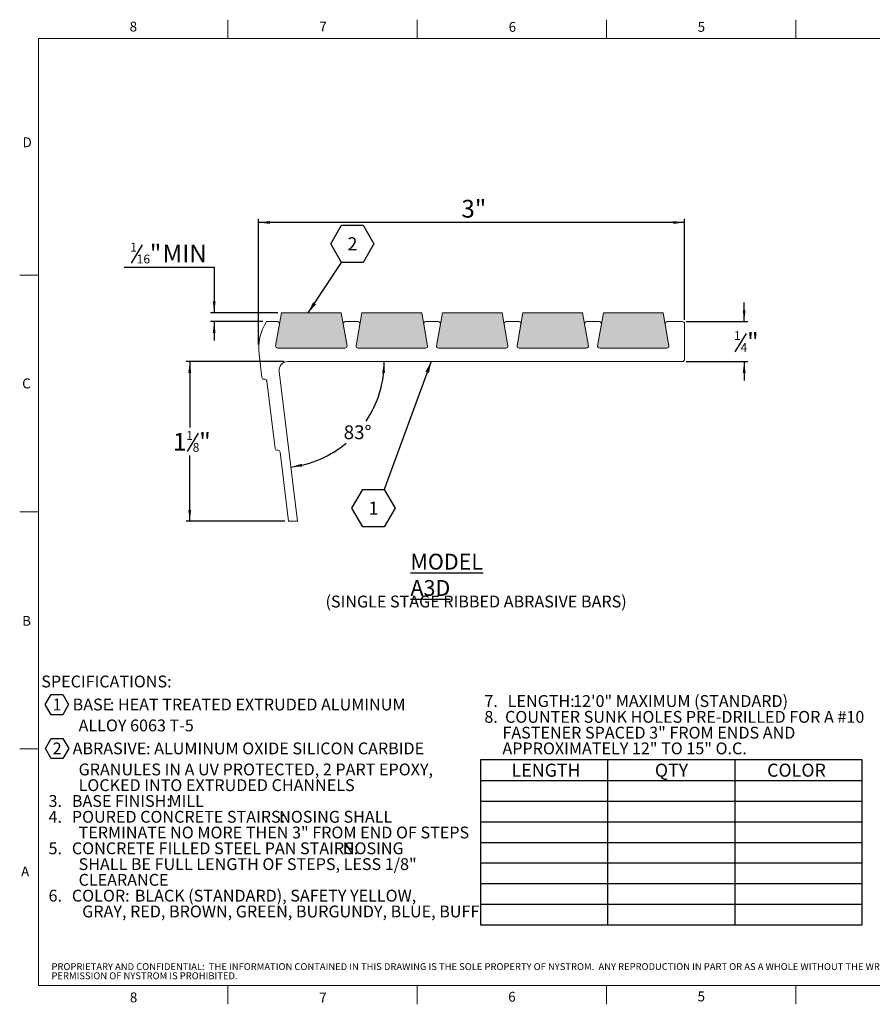
# Model space of a CAD drawing. Units: inches. Extents: x 0.3 to 16.7, y 0.3 to 10.7.
# Drawn here: x 0.3 to 9.3, y 0.3 to 10.7 of the extents above; entities that cross this region are included whole.
import ezdxf

# ---------------------------------------------------------------- set-up
doc = ezdxf.new("R2010")
doc.units = ezdxf.units.IN
doc.header["$MEASUREMENT"] = 0
doc.layers.add('FORMAT', color=7, linetype='Continuous')
doc.layers.add('NYSTROM', color=7, linetype='Continuous')
doc.styles.add('SLDTEXTSTYLE0', font='GOTHICB.TTF', dxfattribs={"width": 0.913})
doc.styles.add('SLDTEXTSTYLE1', font='GOTHIC.TTF', dxfattribs={"width": 0.913})
doc.styles.add('SLDTEXTSTYLE3', font='ARIAL.TTF', dxfattribs={"width": 0.948})
doc.styles.get("Standard").update_dxf_attribs({"font": 'GOTHIC.TTF'})
doc.dimstyles.new('SLDDIMSTYLE0', dxfattribs={"dimtxt": 0.145833, "dimasz": 0.12, "dimexe": 0, "dimexo": 0.0625, "dimgap": 0.036458, "dimtad": 0, "dimtih": 1, "dimtoh": 1, "dimdec": 4, "dimlfac": 0.666667, "dimzin": 12, "dimdsep": 46, "dimtxsty": 'SLDTEXTSTYLE1', "dimsah": 1, "dimcen": 0.09, "dimazin": 0, "dimtfac": 1, "dimtofl": 0, "dimtmove": 0, "dimatfit": 3, "dimfxl": 1, "dimtolj": 1, "dimtzin": 12, "dimarcsym": 0})
doc.dimstyles.new('SLDDIMSTYLE1', dxfattribs={"dimtxt": 0.1875, "dimasz": 0.12, "dimexe": 0, "dimexo": 0.0625, "dimgap": 0.046875, "dimtad": 0, "dimtih": 1, "dimtoh": 1, "dimlfac": 0.666667, "dimrnd": 1e-09, "dimzin": 12, "dimdsep": 46, "dimtxsty": 'SLDTEXTSTYLE1', "dimsah": 1, "dimcen": 0.09, "dimadec": 0, "dimazin": 0, "dimtfac": 1, "dimtofl": 0, "dimtmove": 0, "dimatfit": 3, "dimfxl": 1, "dimtolj": 1, "dimtzin": 12, "dimarcsym": 0})
doc.dimstyles.new('SLDDIMSTYLE2', dxfattribs={"dimtxt": 0.1875, "dimasz": 0.12, "dimexe": 0, "dimexo": 0.0625, "dimgap": 0.046875, "dimtad": 0, "dimtih": 1, "dimtoh": 1, "dimlfac": 0.666667, "dimrnd": 1e-09, "dimzin": 12, "dimdsep": 46, "dimtxsty": 'SLDTEXTSTYLE1', "dimsah": 1, "dimcen": 0.09, "dimadec": 0, "dimazin": 0, "dimtfac": 1, "dimtofl": 0, "dimtmove": 0, "dimatfit": 3, "dimfxl": 1, "dimtolj": 1, "dimtzin": 12, "dimarcsym": 0})
doc.dimstyles.new('SLDDIMSTYLE3', dxfattribs={"dimtxt": 0, "dimasz": 0.12, "dimexe": 0, "dimexo": 0.0625, "dimgap": 0, "dimtad": 0, "dimtih": 1, "dimtoh": 1, "dimdec": 0, "dimrnd": 1e-09, "dimzin": 0, "dimdsep": 46, "dimtxsty": 'Standard', "dimsah": 1, "dimcen": 0.09, "dimadec": 0, "dimazin": 0, "dimtfac": 0.12, "dimtdec": 0, "dimtofl": 0, "dimtmove": 0, "dimatfit": 3, "dimfxl": 1, "dimtolj": 1, "dimtzin": 0, "dimarcsym": 0})

# ---------------------------------------------------------------- blocks, each defined once
blk = doc.blocks.new('SW_NOTE_0')
at = {"layer": 'FORMAT', "color": 0}
for p, q in [((0.042, -0.146), (0.104, -0.039)), ((0.104, -0.039), (0.227, -0.039)), ((0.227, -0.039), (0.289, -0.146)), ((0.104, -0.253), (0.042, -0.146)), ((0.289, -0.146), (0.227, -0.253)), ((0.227, -0.253), (0.104, -0.253)), ((0.043, -0.61), (0.105, -0.503)), ((0.105, -0.503), (0.228, -0.503)), ((0.228, -0.503), (0.29, -0.61)), ((0.105, -0.717), (0.043, -0.61)), ((0.29, -0.61), (0.228, -0.717)), ((0.228, -0.717), (0.105, -0.717))]:
    blk.add_line(p, q, dxfattribs=at)
at = {"layer": 'FORMAT', "color": 0, "char_height": 0.125, "attachment_point": 1}
for s, insert, style in [('SPECIFICATIONS:', (0, 0.16), 'SLDTEXTSTYLE0'), ('1', (0.119, -0.083), 'SLDTEXTSTYLE1'), ('BASE', (0.331, -0.083), 'SLDTEXTSTYLE0'), (': HEAT TREATED EXTRUDED ALUMINUM ', (0.724, -0.083), 'SLDTEXTSTYLE1'), ('ALLOY 6063 T-5', (0.394, -0.304), 'SLDTEXTSTYLE1'), ('2', (0.12, -0.547), 'SLDTEXTSTYLE1'), ('ABRASIVE', (0.331, -0.547), 'SLDTEXTSTYLE0'), (': ALUMINUM OXIDE SILICON CARBIDE ', (1.107, -0.547), 'SLDTEXTSTYLE1'), ('GRANULES IN A UV PROTECTED, 2 PART EPOXY, ', (0.394, -0.769), 'SLDTEXTSTYLE1'), ('LOCKED INTO EXTRUDED CHANNELS', (0.394, -0.935), 'SLDTEXTSTYLE1'), ('  3.  ', (0, -1.102), 'SLDTEXTSTYLE1'), ('BASE FINISH:', (0.323, -1.102), 'SLDTEXTSTYLE0'), (' MILL', (1.306, -1.102), 'SLDTEXTSTYLE1'), ('  4.  ', (0, -1.269), 'SLDTEXTSTYLE1'), ('POURED CONCRETE STAIRS:', (0.323, -1.269), 'SLDTEXTSTYLE0'), (' NOSING SHALL ', (2.475, -1.269), 'SLDTEXTSTYLE1'), ('TERMINATE NO MORE THEN 3" FROM END OF STEPS', (0.394, -1.435), 'SLDTEXTSTYLE1'), ('  5.  ', (0, -1.602), 'SLDTEXTSTYLE1'), ('CONCRETE FILLED STEEL PAN STAIRS:', (0.323, -1.602), 'SLDTEXTSTYLE0'), (' NOSING ', (3.148, -1.602), 'SLDTEXTSTYLE1'), ('SHALL BE FULL LENGTH OF STEPS, LESS 1/8" ', (0.394, -1.769), 'SLDTEXTSTYLE1'), ('CLEARANCE', (0.394, -1.935), 'SLDTEXTSTYLE1'), ('  6.  ', (0, -2.102), 'SLDTEXTSTYLE1'), ('COLOR:', (0.323, -2.102), 'SLDTEXTSTYLE0'), (' BLACK (STANDARD), SAFETY YELLOW, ', (0.949, -2.102), 'SLDTEXTSTYLE1'), (' GRAY, RED, BROWN, GREEN, BURGUNDY, BLUE, BUFF', (0.394, -2.269), 'SLDTEXTSTYLE1')]:
    blk.add_mtext(s, dxfattribs=dict(at, insert=insert, style=style))
blk = doc.blocks.new('SW_NOTE_1')
at = {"layer": 'FORMAT', "color": 0, "char_height": 0.125, "attachment_point": 1}
for s, insert, style in [('  7.  ', (0, 0.16), 'SLDTEXTSTYLE1'), ('LENGTH:', (0.323, 0.16), 'SLDTEXTSTYLE0'), (' 12\'0" MAXIMUM (STANDARD)', (0.976, 0.16), 'SLDTEXTSTYLE1'), ('  8.  COUNTER SUNK HOLES PRE-DRILLED FOR A #10 ', (0, -0.007), 'SLDTEXTSTYLE1'), ('       FASTENER SPACED 3" FROM ENDS AND ', (0, -0.174), 'SLDTEXTSTYLE1'), ('       APPROXIMATELY 12" TO 15" O.C.', (0, -0.34), 'SLDTEXTSTYLE1')]:
    blk.add_mtext(s, dxfattribs=dict(at, insert=insert, style=style))
blk = doc.blocks.new('SW_NOTE_3')
at = {"layer": 'NYSTROM', "color": 0, "attachment_point": 1, "style": 'SLDTEXTSTYLE1'}
for s, insert, char_height in [('PROPRIETARY AND CONFIDENTIAL:  THE INFORMATION CONTAINED IN THIS DRAWING IS THE SOLE PROPERTY OF NYSTROM.  ANY REPRODUCTION IN PART OR AS A WHOLE WITHOUT THE WRITTEN ', (0, 0.093), 0.072917), ('PERMISSION OF NYSTROM IS PROHIBITED.', (0, -0.004), 0.07292)]:
    blk.add_mtext(s, dxfattribs=dict(at, insert=insert, char_height=char_height))
blk = doc.blocks.new('SW_TABLEANNOTATION_0')
at = {"layer": 'FORMAT', "color": 0}
for p, q in [((0, 0), (0, -1.74)), ((4.035, 0), (0, 0)), ((1.345, 0), (1.345, -1.74)), ((2.69, 0), (2.69, -1.74)), ((4.035, -1.74), (4.035, 0)), ((0, -0.218), (4.035, -0.218)), ((0, -0.435), (4.035, -0.435)), ((0, -0.653), (4.035, -0.653)), ((0, -0.87), (4.035, -0.87)), ((0, -1.088), (4.035, -1.088)), ((0, -1.305), (4.035, -1.305)), ((0, -1.523), (4.035, -1.523)), ((0, -1.74), (4.035, -1.74))]:
    blk.add_line(p, q, dxfattribs=at)
at = {"layer": 'FORMAT', "color": 0, "char_height": 0.1378, "attachment_point": 1, "style": 'SLDTEXTSTYLE1'}
for s, insert in [('LENGTH', (0.331, -0.039)), ('QTY', (1.844, -0.039)), ('COLOR', (3.03, -0.039))]:
    blk.add_mtext(s, dxfattribs=dict(at, insert=insert))
blk = doc.blocks.new('*D8')
at = {"layer": 'FORMAT', "color": 8, "true_color": 0x808080}
for start, end in [(325.9763, 0), (277, 310.0303)]:
    blk.add_arc((3.028, 7.089), 1.124, start, end, dxfattribs=at)
for points in [[(4.151, 7.089), (4.13, 6.97), (4.16, 6.969)], [(3.165, 5.974), (3.285, 5.98), (3.28, 6.01)]]:
    blk.add_solid(points, dxfattribs=at)
at = {"layer": 'FORMAT', "color": 8, "true_color": 0x808080, "insert": (3.723, 6.415), "char_height": 0.1458, "attachment_point": 1, "style": 'SLDTEXTSTYLE1'}
blk.add_mtext('83°', dxfattribs=at)
blk = doc.blocks.new('*D9')
at = {"layer": 'FORMAT', "color": 8, "true_color": 0x808080}
for p, q in [((7.955, 7.511), (7.955, 7.711)), ((7.342, 7.511), (7.995, 7.511)), ((7.975, 7.387), (7.858, 7.192)), ((7.342, 7.089), (7.995, 7.089)), ((7.955, 7.089), (7.955, 6.889))]:
    blk.add_line(p, q, dxfattribs=at)
for points in [[(7.955, 7.511), (7.97, 7.631), (7.94, 7.631)], [(7.955, 7.089), (7.94, 6.969), (7.97, 6.969)]]:
    blk.add_solid(points, dxfattribs=at)
at = {"layer": 'FORMAT', "color": 8, "true_color": 0x808080, "attachment_point": 1, "style": 'SLDTEXTSTYLE1'}
for s, insert, char_height in [('1', (7.847, 7.41), 0.0937), ('"', (7.986, 7.391), 0.188), ('4', (7.917, 7.285), 0.0937)]:
    blk.add_mtext(s, dxfattribs=dict(at, insert=insert, char_height=char_height))
blk = doc.blocks.new('*D10')
at = {"layer": 'FORMAT', "color": 8, "true_color": 0x808080}
for p, q in [((2.825, 7.27), (2.825, 8.597)), ((7.325, 8.558), (2.825, 8.558)), ((7.325, 7.528), (7.325, 8.597))]:
    blk.add_line(p, q, dxfattribs=at)
for points in [[(2.825, 8.558), (2.945, 8.543), (2.945, 8.573)], [(7.325, 8.558), (7.205, 8.573), (7.205, 8.543)]]:
    blk.add_solid(points, dxfattribs=at)
at = {"layer": 'FORMAT', "color": 8, "true_color": 0x808080, "insert": (4.967, 8.797), "char_height": 0.1875, "attachment_point": 1, "style": 'SLDTEXTSTYLE1'}
blk.add_mtext('3"', dxfattribs=at)
blk = doc.blocks.new('*D11')
at = {"layer": 'FORMAT', "color": 8, "true_color": 0x808080}
for p, q in [((3.093, 7.089), (2.058, 7.089)), ((2.097, 7.089), (2.097, 6.394)), ((2.186, 6.333), (2.069, 6.138)), ((2.097, 5.402), (2.097, 6.097)), ((3.102, 5.402), (2.058, 5.402))]:
    blk.add_line(p, q, dxfattribs=at)
for points in [[(2.097, 7.089), (2.082, 6.969), (2.112, 6.969)], [(2.097, 5.402), (2.112, 5.522), (2.082, 5.522)]]:
    blk.add_solid(points, dxfattribs=at)
at = {"layer": 'FORMAT', "color": 8, "true_color": 0x808080, "attachment_point": 1, "style": 'SLDTEXTSTYLE1'}
for s, insert, char_height in [('1', (2.059, 6.355), 0.0937), ('"', (2.197, 6.336), 0.188), ('1', (1.92, 6.336), 0.188), ('8', (2.128, 6.23), 0.0937)]:
    blk.add_mtext(s, dxfattribs=dict(at, insert=insert, char_height=char_height))
blk = doc.blocks.new('*D12')
at = {"layer": 'FORMAT', "color": 8, "true_color": 0x808080}
for p, q in [((1.595, 8.322), (1.478, 8.127)), ((1.404, 8.085), (2.355, 8.085)), ((2.355, 8.085), (2.355, 7.604)), ((3.026, 7.604), (2.316, 7.604)), ((2.869, 7.511), (2.316, 7.511)), ((2.355, 7.511), (2.355, 7.311))]:
    blk.add_line(p, q, dxfattribs=at)
for points in [[(2.355, 7.604), (2.37, 7.724), (2.34, 7.724)], [(2.355, 7.511), (2.34, 7.391), (2.37, 7.391)]]:
    blk.add_solid(points, dxfattribs=at)
at = {"layer": 'FORMAT', "color": 8, "true_color": 0x808080, "attachment_point": 1, "style": 'SLDTEXTSTYLE1'}
for s, insert, char_height in [('1', (1.467, 8.344), 0.0937), ('"', (1.675, 8.325), 0.188), (' MIN', (1.752, 8.325), 0.1875), ('16', (1.536, 8.219), 0.0937)]:
    blk.add_mtext(s, dxfattribs=dict(at, insert=insert, char_height=char_height))
blk = doc.blocks.new('SW_NOTE_6')
at = {"layer": 'FORMAT', "color": 0, "attachment_point": 1, "style": 'SLDTEXTSTYLE1'}
for s, insert, char_height in [('\\LMODEL A3D', (0, 0.213), 0.16667), ('(SINGLE STAGE RIBBED ABRASIVE BARS)', (-0.897, -0.229), 0.125)]:
    blk.add_mtext(s, dxfattribs=dict(at, insert=insert, char_height=char_height))
blk = doc.blocks.new('SW_NOTE_7')
at = {"layer": 'FORMAT', "color": 0}
for p, q in [((-0.114, 0.197), (0, 0.394)), ((0, 0.394), (0.228, 0.394)), ((0.228, 0.394), (0.341, 0.197)), ((0, 0), (-0.114, 0.197)), ((0.341, 0.197), (0.228, 0)), ((0.228, 0), (0, 0))]:
    blk.add_line(p, q, dxfattribs=at)
at = {"layer": 'FORMAT', "color": 0, "insert": (0.063, 0.268), "char_height": 0.138, "attachment_point": 1, "style": 'SLDTEXTSTYLE1'}
blk.add_mtext('2', dxfattribs=at)
blk = doc.blocks.new('SW_NOTE_8')
at = {"layer": 'FORMAT', "color": 0}
for p, q in [((-0.341, -0.197), (-0.228, 0)), ((-0.228, 0), (0, 0)), ((0, 0), (0.114, -0.197)), ((-0.228, -0.394), (-0.341, -0.197)), ((0.114, -0.197), (0, -0.394)), ((0, -0.394), (-0.228, -0.394))]:
    blk.add_line(p, q, dxfattribs=at)
at = {"layer": 'FORMAT', "color": 0, "insert": (-0.165, -0.126), "char_height": 0.138, "attachment_point": 1, "style": 'SLDTEXTSTYLE1'}
blk.add_mtext('1', dxfattribs=at)

msp = doc.modelspace()

# ---------------------------------------------------------------- hatches: boundary and pattern name
at = {"layer": 'FORMAT', "true_color": 0x808080}
h = msp.add_hatch(color=8, dxfattribs=at)
edge = h.paths.add_edge_path(flags=0)
edge.add_line((3.06577, 7.60442), (3.00444, 7.25658))
edge.add_arc((3.0266, 7.25267), 0.0225, 170, 270)
edge.add_line((3.0266, 7.23017), (3.73631, 7.23017))
edge.add_arc((3.73631, 7.25267), 0.0225, 270, 370)
edge.add_line((3.75847, 7.25658), (3.69713, 7.60442))
edge.add_line((3.69713, 7.60442), (3.06577, 7.60442))
h = msp.add_hatch(color=8, dxfattribs=at)
edge = h.paths.add_edge_path(flags=0)
edge.add_line((3.91619, 7.60442), (3.85486, 7.25658))
edge.add_arc((3.87702, 7.25267), 0.0225, 170, 270)
edge.add_line((3.87702, 7.23017), (4.58673, 7.23017))
edge.add_arc((4.58673, 7.25267), 0.0225, 270, 370)
edge.add_line((4.60889, 7.25658), (4.54755, 7.60442))
edge.add_line((4.54755, 7.60442), (3.91619, 7.60442))
h = msp.add_hatch(color=8, dxfattribs=at)
edge = h.paths.add_edge_path(flags=0)
edge.add_line((4.76661, 7.60442), (4.70528, 7.25658))
edge.add_arc((4.72744, 7.25267), 0.0225, 170, 270)
edge.add_line((4.72744, 7.23017), (5.43715, 7.23017))
edge.add_arc((5.43715, 7.25267), 0.0225, 270, 370)
edge.add_line((5.45931, 7.25658), (5.39797, 7.60442))
edge.add_line((5.39797, 7.60442), (4.76661, 7.60442))
h = msp.add_hatch(color=8, dxfattribs=at)
edge = h.paths.add_edge_path(flags=0)
edge.add_line((5.61703, 7.60442), (5.5557, 7.25658))
edge.add_arc((5.57786, 7.25267), 0.0225, 170, 270)
edge.add_line((5.57786, 7.23017), (6.28757, 7.23017))
edge.add_arc((6.28757, 7.25267), 0.0225, 270, 370)
edge.add_line((6.30973, 7.25658), (6.24839, 7.60442))
edge.add_line((6.24839, 7.60442), (5.61703, 7.60442))
h = msp.add_hatch(color=8, dxfattribs=at)
edge = h.paths.add_edge_path(flags=0)
edge.add_line((6.46745, 7.60442), (6.40612, 7.25658))
edge.add_arc((6.42828, 7.25267), 0.0225, 170, 270)
edge.add_line((6.42828, 7.23017), (7.13799, 7.23017))
edge.add_arc((7.13799, 7.25267), 0.0225, 270, 370)
edge.add_line((7.16015, 7.25658), (7.09881, 7.60442))
edge.add_line((7.09881, 7.60442), (6.46745, 7.60442))

# ---------------------------------------------------------------- linework, layer by layer
at = {"color": 7, "linetype": 'Continuous', "lineweight": 0}
for p, q in [((2.5, 10.49986), (2.5, 10.69986)), ((4.5, 10.49986), (4.5, 10.69986)), ((6.5, 10.49986), (6.5, 10.69986)), ((8.5, 10.49986), (8.5, 10.69986)), ((0.5, 10.49986), (16.5, 10.49986)), ((0.5, 10.49986), (0.5, 0.5)), ((0.5, 8), (0.3, 8)), ((0.5, 5.5), (0.3, 5.5)), ((0.5, 3), (0.3, 3)), ((16.5, 0.5), (0.5, 0.5)), ((2.5, 0.5), (2.5, 0.3)), ((4.5, 0.5), (4.5, 0.3)), ((6.5, 0.5), (6.5, 0.3)), ((8.5, 0.3), (8.5, 0.5)), ((8.5, 0.5), (8.5, 0.3))]:
    msp.add_line(p, q, dxfattribs=at)
at = {"color": 7, "linetype": 'Continuous', "lineweight": 15}
for p, q in [((3.06577, 7.60442), (3.00444, 7.25658)), ((3.69713, 7.60442), (3.06577, 7.60442)), ((3.75847, 7.25658), (3.69713, 7.60442)), ((3.91619, 7.60442), (3.85486, 7.25658)), ((4.54755, 7.60442), (3.91619, 7.60442)), ((4.60889, 7.25658), (4.54755, 7.60442)), ((4.76661, 7.60442), (4.70528, 7.25658)), ((5.39797, 7.60442), (4.76661, 7.60442)), ((5.45931, 7.25658), (5.39797, 7.60442)), ((5.61703, 7.60442), (5.5557, 7.25658)), ((6.24839, 7.60442), (5.61703, 7.60442)), ((6.30973, 7.25658), (6.24839, 7.60442)), ((6.46745, 7.60442), (6.40612, 7.25658)), ((7.09881, 7.60442), (6.46745, 7.60442)), ((7.16015, 7.25658), (7.09881, 7.60442)), ((3.02243, 7.51067), (2.90824, 7.51067)), ((3.87285, 7.51067), (3.74048, 7.51067)), ((4.72327, 7.51067), (4.5909, 7.51067)), ((5.57369, 7.51067), (5.44132, 7.51067)), ((6.42411, 7.51067), (6.29174, 7.51067)), ((7.30284, 7.51067), (7.14216, 7.51067)), ((7.32534, 7.11167), (7.32534, 7.48817)), ((3.00444, 7.25658), (3.04459, 7.48427)), ((3.71832, 7.48427), (3.75847, 7.25658)), ((3.85486, 7.25658), (3.89501, 7.48427)), ((4.56874, 7.48427), (4.60889, 7.25658)), ((4.70528, 7.25658), (4.74543, 7.48427)), ((5.41916, 7.48427), (5.45931, 7.25658)), ((5.5557, 7.25658), (5.59585, 7.48427)), ((6.26958, 7.48427), (6.30973, 7.25658)), ((6.40612, 7.25658), (6.44627, 7.48427)), ((7.12, 7.48427), (7.16015, 7.25658)), ((3.73631, 7.23017), (3.0266, 7.23017)), ((3.0266, 7.23017), (3.73631, 7.23017)), ((4.58673, 7.23017), (3.87702, 7.23017)), ((3.87702, 7.23017), (4.58673, 7.23017)), ((5.43715, 7.23017), (4.72744, 7.23017)), ((4.72744, 7.23017), (5.43715, 7.23017)), ((6.28757, 7.23017), (5.57786, 7.23017)), ((5.57786, 7.23017), (6.28757, 7.23017)), ((7.13799, 7.23017), (6.42828, 7.23017)), ((6.42828, 7.23017), (7.13799, 7.23017)), ((2.82919, 7.16729), (2.85938, 6.92143)), ((3.1328, 7.08917), (7.30284, 7.08917)), ((3.23489, 5.40167), (3.0405, 6.98484)), ((2.88171, 6.90167), (2.89026, 6.90167)), ((2.91259, 6.88191), (2.99982, 6.17143)), ((3.02216, 6.15167), (3.02919, 6.15167)), ((3.05153, 6.13191), (3.14119, 5.40167)), ((3.14119, 5.40167), (3.23489, 5.40167))]:
    msp.add_line(p, q, dxfattribs=at)
for centre, radius, start, end in [((3.34134, 7.23017), 0.516, 147.070638, 187), ((3.02243, 7.48817), 0.0225, 350, 90), ((3.74048, 7.48817), 0.0225, 90, 190), ((3.87285, 7.48817), 0.0225, 350, 90), ((4.5909, 7.48817), 0.0225, 90, 190), ((4.72327, 7.48817), 0.0225, 350, 90), ((5.44132, 7.48817), 0.0225, 90, 190), ((5.57369, 7.48817), 0.0225, 350, 90), ((6.29174, 7.48817), 0.0225, 90, 190), ((6.42411, 7.48817), 0.0225, 350, 90), ((7.14216, 7.48817), 0.0225, 90, 190), ((7.30284, 7.48817), 0.0225, 0, 90), ((3.0266, 7.25267), 0.0225, 170, 270), ((3.0266, 7.25267), 0.0225, 170, 270), ((3.73631, 7.25267), 0.0225, 270, 10), ((3.73631, 7.25267), 0.0225, 270, 10), ((3.87702, 7.25267), 0.0225, 170, 270), ((3.87702, 7.25267), 0.0225, 170, 270), ((4.58673, 7.25267), 0.0225, 270, 10), ((4.58673, 7.25267), 0.0225, 270, 10), ((4.72744, 7.25267), 0.0225, 170, 270), ((4.72744, 7.25267), 0.0225, 170, 270), ((5.43715, 7.25267), 0.0225, 270, 10), ((5.43715, 7.25267), 0.0225, 270, 10), ((5.57786, 7.25267), 0.0225, 170, 270), ((5.57786, 7.25267), 0.0225, 170, 270), ((6.28757, 7.25267), 0.0225, 270, 10), ((6.28757, 7.25267), 0.0225, 270, 10), ((6.42828, 7.25267), 0.0225, 170, 270), ((6.42828, 7.25267), 0.0225, 170, 270), ((7.13799, 7.25267), 0.0225, 270, 10), ((7.13799, 7.25267), 0.0225, 270, 10), ((3.1328, 6.99617), 0.093, 90, 187), ((7.30284, 7.11167), 0.0225, 270, 0), ((2.88171, 6.92417), 0.0225, 187, 270), ((2.89026, 6.87917), 0.0225, 7, 90), ((3.02216, 6.17417), 0.0225, 187, 270), ((3.02919, 6.12917), 0.0225, 7, 90)]:
    msp.add_arc(centre, radius, start, end, dxfattribs=at)

# ---------------------------------------------------------------- block references
at = {"layer": 'FORMAT', "color": 8, "true_color": 0x808080}
for name, p in [('SW_NOTE_7', (3.70091, 8.13428)), ('SW_NOTE_8', (4.15216, 5.73628)), ('SW_NOTE_6', (4.42853, 4.84575)), ('SW_NOTE_0', (0.52842, 3.6122)), ('SW_NOTE_1', (5.13346, 3.40552))]:
    msp.add_blockref(name, p, dxfattribs=at)
at = {"layer": 'FORMAT'}
msp.add_blockref('SW_TABLEANNOTATION_0', (5.16734, 2.88078), dxfattribs=at)
at = {"layer": 'NYSTROM'}
msp.add_blockref('SW_NOTE_3', (0.63593, 0.64154), dxfattribs=at)

# ---------------------------------------------------------------- texts
at = {"color": 7, "linetype": 'Continuous', "lineweight": 0, "char_height": 0.10417, "attachment_point": 1, "style": 'SLDTEXTSTYLE3'}
for s, insert in [('8', (1.46169, 10.67937)), ('7', (3.46582, 10.67937)), ('6', (5.46643, 10.67607)), ('5', (7.46325, 10.67611)), ('D', (0.33041, 9.45709)), ('C', (0.32596, 6.90988)), ('B', (0.32596, 4.402)), ('A', (0.31481, 1.75539)), ('8', (1.46381, 0.42495)), ('7', (3.46439, 0.42179)), ('6', (5.46174, 0.43197)), ('5', (7.46242, 0.4353))]:
    msp.add_mtext(s, dxfattribs=dict(at, insert=insert))

# ---------------------------------------------------------------- dimensions: what is measured, and where the dimension line sits
at = {"layer": 'FORMAT', "color": 8, "true_color": 0x808080}
dim = msp.add_linear_dim(base=(2.82534, 8.70678), p1=(7.32534, 7.48817), p2=(2.82534, 7.23017), dimstyle='SLDDIMSTYLE2', dxfattribs=at)
dim.commit()
dim.dimension.update_dxf_attribs({"geometry": '*D10', "text_midpoint": (5.07534, 8.70678), "dimtype": 160})
dim = msp.add_linear_dim(base=(2.35501, 7.60442), p1=(2.90824, 7.51067), p2=(3.06577, 7.60442), angle=90, text='<> MIN', dimstyle='SLDDIMSTYLE1', dxfattribs=at)
dim.commit()
dim.dimension.update_dxf_attribs({"geometry": '*D12', "text_midpoint": (2.35501, 8.23434), "dimtype": 160})
for base, p1, p2, dimstyle, picture, middle in [((7.95526, 7.08917), (7.30284, 7.51067), (7.30284, 7.08917), 'SLDDIMSTYLE1', '*D9', (7.95526, 7.29992)), ((2.0971967367, 5.4016725428), (3.1328048096, 7.0891725428), (3.1411879644, 5.4016725428), 'SLDDIMSTYLE2', '*D11', (2.0971967367, 6.2454225428))]:
    dim = msp.add_linear_dim(base=base, p1=p1, p2=p2, angle=90, dimstyle=dimstyle, dxfattribs=at)
    dim.commit()
    dim.dimension.update_dxf_attribs({"geometry": picture, "text_midpoint": middle, "dimtype": 160})
dim = msp.add_angular_dim_2l(base=(3.86931, 6.34457), line1=((3.0405, 6.98484), (3.23489, 5.40167)), line2=((7.30284, 7.08917), (3.1328, 7.08917)), dimstyle='SLDDIMSTYLE0', dxfattribs=at)
dim.commit()
dim.dimension.update_dxf_attribs({"geometry": '*D8', "text_midpoint": (3.86931, 6.34457), "dimtype": 162})

# ---------------------------------------------------------------- leaders
for points in [[(3.34855, 7.60442), (3.70091, 8.13428)], [(4.64813, 7.08917), (4.15216, 5.73628)]]:
    msp.add_leader(points, dimstyle='SLDDIMSTYLE3', dxfattribs=at)

doc.saveas('drawing.dxf')
